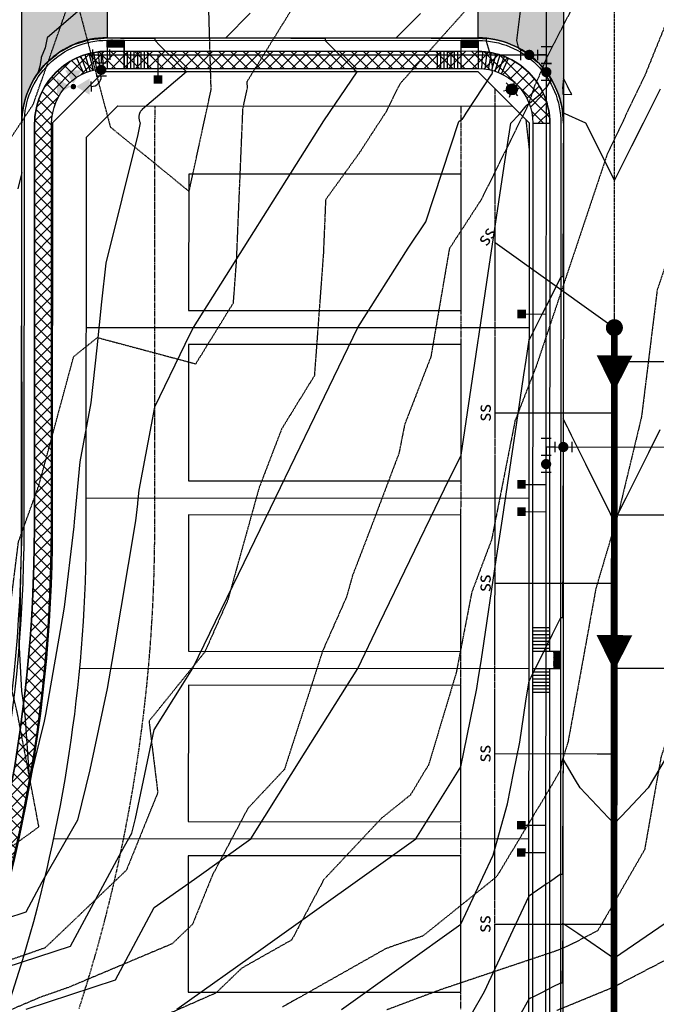
# Model space of a CAD drawing. Units: feet. Extents: x 2016198 to 2018472, y 13679175 to 13685070.
# Drawn here: x 2017023 to 2017209, y 13680758 to 13681047 of the extents above; entities that cross this region are included whole.
import ezdxf
from ezdxf.enums import TextEntityAlignment as Align

# ---------------------------------------------------------------- set-up
doc = ezdxf.new("R2010")
doc.units = ezdxf.units.FT
doc.header["$MEASUREMENT"] = 0
for name, pattern in [('CENTER2', [1.125, 0.75, -0.125, 0.125, -0.125]), ('DASHED2', [0.375, 0.25, -0.125]), ('HIDDEN', [0.375, 0.25, -0.125]), ('HIDDEN2', [0.1875, 0.125, -0.0625])]:
    doc.linetypes.add(name, pattern=pattern)
doc.layers.get('Defpoints').update_dxf_attribs({"color": 151})
for name, color, linetype in [('C-ESMT-ELEC', 1, 'HIDDEN2'), ('C-ESMT-PLAT-CVE-FZ', 1, 'HIDDEN2'), ('C-PROP-_BSL', 2, 'DASHED2'), ('C-PROP-LOTS', 4, 'Continuous'), ('C-ROAD-BOC', 1, 'Continuous'), ('C-ROAD-CNTR', 1, 'CENTER2'), ('C-ROAD-FOC', 5, 'Continuous'), ('C-ROAD-RAMPS', 1, 'Continuous'), ('C-ROAD-ROW', 6, 'Continuous'), ('C-ROAD-WALK', 3, 'Continuous'), ('C-ROAD-WALK-PATT', 252, 'Continuous'), ('C-ROAD-WASH', 252, 'Continuous'), ('C-SSWR-FLOW', 4, 'Continuous'), ('C-SSWR-LATS', 3, 'Continuous'), ('C-SSWR-LINE', 4, 'Continuous'), ('C-SSWR-MANH', 4, 'Continuous'), ('C-UTIL-LGHT', 1, 'Continuous'), ('C-WATR-CNTR', 5, 'Continuous'), ('C-WATR-FITT', 4, 'Continuous'), ('C-WATR-HYDR', 4, 'Continuous'), ('C-WATR-SRVC', 3, 'Continuous')]:
    doc.layers.add(name, color=color, linetype=linetype)
doc.layers.add('C-PROP-_BSL-REAR', color=11, linetype='HIDDEN', plot=False)
doc.layers.add('C-PROP-PADS', color=201, linetype='Continuous', plot=False)
doc.styles.add('L100', font='simplex', dxfattribs={"height": 5})

# ---------------------------------------------------------------- blocks, each defined once
blk = doc.blocks.new('*U1')
for p, q in [((0, 2.5), (-1.5, 2.5)), ((0, 2.5), (1.5, 2.5)), ((0, -2.5), (0, 2.5)), ((0, 0), (2.5, 0)), ((2.51, 1.5), (2.51, -1.5)), ((6.33, 1.52), (6.33, -1.48)), ((1.5, -2.5), (-1.5, -2.5)), ((9.33, -2.98), (7.83, -2.98)), ((9.33, -2.98), (10.83, -2.98))]:
    blk.add_line(p, q)
for points, const_width in [([(4.42, 0.76, 1), (4.42, -0.74, 1)], 1.5), ([(9.35, -8.57, 1), (9.35, -7.77, 1)], 0.8)]:
    blk.add_lwpolyline(points, format="xyb", close=True, dxfattribs=dict(const_width=const_width))
blk.add_arc((6.33, -2.98), 3, 0, 90)
for points in [[(8.55, -8.17), (4.55, -5.77), (4.55, -10.57)], [(9.35, -7.37), (11.75, -3.37), (6.95, -3.37)], [(6.95, -12.97), (11.75, -12.97), (9.35, -8.97)]]:
    blk.add_solid(points)
blk = doc.blocks.new('*U5')
for p, q in [((-2.5, 1.5), (-2.5, -1.5)), ((0, 0), (-2.5, 0)), ((-1.5, 2.5), (1.5, 2.5)), ((0, 0), (0, 2.5)), ((0, 0), (2.5, 0)), ((2.5, 1.5), (2.5, -1.5))]:
    blk.add_line(p, q)
blk = doc.blocks.new('*U36')
blk.add_line((-3.5, 0), (-9.5, 0))
blk.add_solid([(-3.5, 1.25), (-1, 1.25), (-3.5, -1.25), (-1, -1.25)])
blk = doc.blocks.new('*U35')
blk.add_line((-3.5, 0), (-9.5, 0))
blk.add_solid([(-3.5, 1.25), (-1, 1.25), (-3.5, -1.25), (-1, -1.25)])
blk = doc.blocks.new('*U41')
for p, q in [((0, 0), (0.49, -29.99)), ((0.49, -29.99), (0.58, -35))]:
    blk.add_line(p, q)
at = {"style": 'L100'}
blk.add_text('ss', height=4, rotation=0.945, dxfattribs=at).set_placement((-0.02, 1.27), align=Align.CENTER)
blk = doc.blocks.new('*U101')
for p, q in [((0, 0), (0.63, -38)), ((0.63, -38), (0.71, -43.01))]:
    blk.add_line(p, q)
at = {"style": 'L100'}
blk.add_text('ss', height=4, rotation=0.945, dxfattribs=at).set_placement((-0.02, 1.27), align=Align.CENTER)
blk = doc.blocks.new('*U99')
for p, q in [((0, 0), (0.49, -29.99)), ((0.49, -29.99), (0.58, -35))]:
    blk.add_line(p, q)
at = {"style": 'L100'}
blk.add_text('ss', height=4, rotation=0.945, dxfattribs=at).set_placement((-0.02, 1.27), align=Align.CENTER)
blk = doc.blocks.new('*U80')
for p, q in [((0, 0), (0.58, -34.99)), ((0.58, -34.99), (0.66, -39.99))]:
    blk.add_line(p, q)
at = {"style": 'L100'}
blk.add_text('ss', height=4, rotation=0.945, dxfattribs=at).set_placement((-0.02, 1.27), align=Align.CENTER)
blk = doc.blocks.new('*U83')
for p, q in [((1.5, 0), (-1.5, 0)), ((1.5, -5), (-1.5, -5))]:
    blk.add_line(p, q)
at = {"const_width": 1.5}
blk.add_lwpolyline([(-0.02, -1.79, 1), (-0.02, -3.29, 1)], format="xyb", close=True, dxfattribs=at)
blk = doc.blocks.new('SS-FLOW')
blk.add_lwpolyline([(0, 0, 0, 10.5, 0), (-10.5, 0, 10.5, 10.5, 0)], format="xyseb")
blk = doc.blocks.new('LIGHT POLE')
h = blk.add_hatch(color=256)
edge = h.paths.add_edge_path()
edge.add_arc((0, 0), 1.59, -144.5503, 215.4497)
for p, q in [((-0.93, 1.3), (-1.48, 2.08)), ((0.66, 1.45), (1.06, 2.32)), ((1.59, 0.15), (2.54, 0.24)), ((-1.59, -0.15), (-2.54, -0.24)), ((-0.66, -1.45), (-1.06, -2.32)), ((0.93, -1.3), (1.48, -2.08))]:
    blk.add_line(p, q)
blk.add_circle((0, 0), 1.59)
blk = doc.blocks.new('*U91')
blk.add_line((-3.5, 0), (-9.5, 0))
blk.add_solid([(-3.5, 1.25), (-1, 1.25), (-3.5, -1.25), (-1, -1.25)])

msp = doc.modelspace()

# ---------------------------------------------------------------- hatches: boundary and pattern name
at = {"layer": 'C-ROAD-RAMPS'}
h = msp.add_hatch(dxfattribs=at)
h.set_pattern_fill('HEX', color=252, angle=57.1772)
h.set_pattern_definition([(57.1771710129, (-10510639.58598, 7783123.62227), (-0.181941263144, 0.1173557700564), [0.125, -0.25]), (177.1771710129, (-10510639.58598, 7783123.62227), (-0.0106624465775, -0.2162436409076), [0.125, -0.25]), (117.1771710129, (-10510639.51823, 7783123.72731), (-0.1926037097216, -0.0988878708512), [0.125, -0.25])])
h.paths.add_polyline_path([(2017053.21, 13681038.55), (2017048.21, 13681038.55), (2017048.21, 13681040.55), (2017053.21, 13681040.55)])
h = msp.add_hatch(dxfattribs=at)
h.set_pattern_fill('HEX', color=252, angle=57.1772)
h.set_pattern_definition([(57.1771710129, (-10510530.586, 7783123.55913), (-0.181941263144, 0.1173557700564), [0.125, -0.25]), (177.1771710129, (-10510530.586, 7783123.55913), (-0.0106624465775, -0.2162436409076), [0.125, -0.25]), (117.1771710129, (-10510530.51825, 7783123.66418), (-0.1926037097216, -0.0988878708512), [0.125, -0.25])])
h.paths.add_polyline_path([(2017152.21, 13681038.49), (2017157.21, 13681038.49), (2017157.21, 13681040.49), (2017152.21, 13681040.49)])
h = msp.add_hatch(dxfattribs=at)
h.set_pattern_fill('HEX', color=252, angle=57.1772)
h.set_pattern_definition([(57.1771710129, (-10510589.84878, 7782914.69498), (-0.181941263144, 0.1173557700564), [0.125, -0.25]), (177.1771710129, (-10510589.84878, 7782914.69498), (-0.0106624465775, -0.2162436409076), [0.125, -0.25]), (117.1771710129, (-10510589.78102, 7782914.80002), (-0.1926037097216, -0.0988878708512), [0.125, -0.25])])
h.paths.add_polyline_path([(2017181.36, 13680861.23), (2017179.36, 13680861.23), (2017179.35, 13680856.23), (2017181.35, 13680856.23)])
at = {"layer": 'C-ROAD-WALK-PATT'}
h = msp.add_hatch(dxfattribs=at)
h.set_pattern_fill('ANSI37', color=256, scale=20)
h.set_pattern_definition([(45.00004565, (0, 0), (-1.7677683614, 1.7677655445), []), (135.00004565, (0, 0), (-1.7677655445, -1.7677683614), [])])
edge = h.paths.add_edge_path()
edge.add_line((2017173.2, 13681016.23), (2017178.2, 13681016.23))
edge.add_arc((2017157.2, 13681016.24), 21, 359.9668, 449.9668)
edge.add_line((2017157.21, 13681037.24), (2017048.21, 13681037.3))
edge.add_arc((2017048.2, 13681016.05), 21.25, 89.9668, 179.9668)
edge.add_line((2017026.95, 13681016.07), (2017026.88, 13680897.31))
edge.add_arc((2016602.13, 13680897.56), 424.75, 313.8078, 359.9668, ccw=False)
edge.add_line((2016896.16, 13680591.03), (2016899.62, 13680587.42))
edge.add_arc((2016602.13, 13680897.56), 429.75, 313.8086, 359.9668)
edge.add_line((2017031.88, 13680897.31), (2017031.95, 13681016.06))
edge.add_arc((2017048.2, 13681016.05), 16.25, 89.9668, 179.9668, ccw=False)
edge.add_line((2017048.21, 13681032.3), (2017157.21, 13681032.24))
edge.add_arc((2017157.2, 13681016.24), 16, -0.0332, 89.9668, ccw=False)
at = {"layer": 'C-ROAD-WASH'}
h = msp.add_hatch(dxfattribs=at)
h.set_pattern_fill('DOTS', color=256, scale=10, angle=540)
h.set_pattern_definition([(180, (-188.9102, 155.10945), (-0.3125, -0.625), [0, -0.625])])
edge = h.paths.add_edge_path()
edge.add_line((2017023.2, 13681016.32), (2017023.24, 13681096.32))
edge.add_arc((2017048.24, 13681096.3), 25, 179.9668, 269.9668)
edge.add_line((2017048.23, 13681071.3), (2017048.21, 13681041.3))
edge.add_arc((2017048.2, 13681016.3), 25, 89.9668, 179.9668)
h = msp.add_hatch(dxfattribs=at)
h.set_pattern_fill('DOTS', color=256, scale=10, angle=540)
h.set_pattern_definition([(180, (-79.8928, 185.0463), (-0.3125, -0.625), [0, -0.625])])
edge = h.paths.add_edge_path()
edge.add_line((2017182.24, 13681096.23), (2017182.2, 13681016.23))
edge.add_arc((2017157.2, 13681016.24), 25, 359.9668, 449.9668)
edge.add_line((2017157.21, 13681041.24), (2017157.23, 13681071.24))
edge.add_arc((2017157.24, 13681096.24), 25, 269.9668, 359.9668)

# ---------------------------------------------------------------- linework, layer by layer
at = {"color": 252, "linetype": 'HIDDEN2', "lineweight": -3}
for points, elevation in [([(2017200.7, 13681080.96), (2017177.03, 13681034.95), (2017174.67, 13681029.13), (2017173.74, 13681027.18), (2017171.9, 13681021.68), (2017158.07, 13680993.76), (2017148.71, 13680979.39), (2017143.27, 13680947.61), (2017135.6, 13680927.87), (2017133.92, 13680919.38), (2017126, 13680898.39), (2017120.26, 13680883.42), (2017118.54, 13680877.25), (2017111.49, 13680861.33), (2017100.29, 13680826.62), (2017089.61, 13680815.26), (2017079.19, 13680795.68), (2017073.28, 13680781.14), (2017067.32, 13680775.45), (2017036.79, 13680762.6), (2017028.69, 13680759.79), (2017001.76, 13680748.34)], 792), ([(2017169.59, 13681067.31), (2017134.19, 13681027.75), (2017130.14, 13681019.56), (2017122.13, 13681007.26), (2017112.38, 13680993.76), (2017111.71, 13680977.72), (2017109.08, 13680942.1), (2017099.48, 13680926.51), (2017092.83, 13680909.18), (2017083.67, 13680876.31), (2017076.89, 13680861.01), (2017060.54, 13680840.77), (2017063.1, 13680819.76), (2017053.88, 13680797.03), (2017029.99, 13680774.24), (2017029.87, 13680774.19), (2017021.16, 13680771.17), (2016988.6, 13680760.11), (2016987.83, 13680759.69), (2016938.56, 13680744.43), (2016916.37, 13680737.69), (2016888.49, 13680727.49), (2016873.16, 13680724.87), (2016837.77, 13680713.96)], 793), ([(2017243.21, 13681066.8), (2017234.63, 13681037.31), (2017231.3, 13681023.88), (2017222.29, 13680999.48), (2017216.41, 13680987.18), (2017214.39, 13680981.16), (2017209.71, 13680967.2), (2017205.12, 13680930.04), (2017198.5, 13680902.51), (2017191.71, 13680879.62), (2017183.55, 13680834.64), (2017181.82, 13680829.23), (2017181.31, 13680826.36), (2017178.59, 13680821.66), (2017162.58, 13680795.13), (2017140.94, 13680777.74), (2017132.43, 13680774.88), (2017129.86, 13680773.92), (2017099.76, 13680756.93)], 790), ([(2016837.77, 13680730.35), (2016860.28, 13680737.29), (2016888.36, 13680742.1), (2016937.07, 13680759.91), (2016937.98, 13680760.52), (2016938.57, 13680761.1), (2016940.86, 13680762.19), (2016988.58, 13680788.04), (2017006.63, 13680794.18), (2017028.21, 13680809.77), (2017021.87, 13680843.26), (2017017.97, 13680859.6), (2017022.22, 13680893.41), (2017028.19, 13680909.9), (2017038.43, 13680947.74), (2017045.39, 13680953.33), (2017074.28, 13680945.6), (2017085.33, 13680963.54), (2017086.25, 13680975.96), (2017088.11, 13681020.47), (2017089.43, 13681026.55), (2017089.37, 13681028.48), (2017110.23, 13681062.17)], 794), ([(2017219.63, 13681063.55), (2017206.07, 13681030.15), (2017195.07, 13681007.18), (2017186.15, 13680980.54), (2017174.21, 13680944.89), (2017167.98, 13680928.86), (2017161.1, 13680893.98), (2017155.28, 13680878.57), (2017150.72, 13680854.95), (2017142.63, 13680827.99), (2017137.27, 13680819.1), (2017128.79, 13680812.29), (2017111.86, 13680794.29), (2017102.41, 13680776.55), (2017087.75, 13680768.28), (2017080.17, 13680761.01), (2017052.29, 13680748.77)], 791), ([(2016847.4, 13680749.72), (2016888.23, 13680756.71), (2016896.35, 13680759.68), (2016921.86, 13680776.6), (2016938.45, 13680793.08), (2016973.65, 13680809.81), (2016965.62, 13680836.9), (2016974.86, 13680859.72), (2016988.25, 13680906.6), (2016989.53, 13680910.13), (2016990.02, 13680911.92), (2016995.75, 13680959.74), (2017005.13, 13680976.49), (2017018.64, 13681009.92), (2017026.57, 13681021.78), (2017038.42, 13681055.52), (2017049.18, 13681015.09), (2017072.31, 13680996.19), (2017078.78, 13681026.06), (2017077.95, 13681054.67)], 795), ([(2017260.38, 13681050.56), (2017250.4, 13681010.37), (2017243.5, 13680991.65), (2017240.94, 13680970.17), (2017238.49, 13680936.63), (2017237.81, 13680924.82), (2017226.87, 13680880.44), (2017226.67, 13680879.82), (2017226.65, 13680879.52), (2017226.07, 13680877.95), (2017210.84, 13680830.17), (2017206.01, 13680802.98), (2017192.31, 13680779.32), (2017183.89, 13680774.95), (2017179.86, 13680773.29), (2017146.09, 13680761.96), (2017130.31, 13680756.05)], 789), ([(2017180.31, 13680755.94), (2017196.82, 13680762.73), (2017229.69, 13680779.8), (2017230.38, 13680780.25), (2017230.49, 13680780.62), (2017235.35, 13680824.17), (2017241.48, 13680831.16), (2017251.1, 13680857.19), (2017251.75, 13680868.49), (2017259.01, 13680891.17), (2017264.31, 13680912.66), (2017266.39, 13680949), (2017266.79, 13680954.38), (2017268.6, 13680969.59), (2017270.75, 13681001.31), (2017273.95, 13681022.17), (2017280.08, 13681051.38)], 788)]:
    msp.add_lwpolyline(points, dxfattribs=dict(at, elevation=elevation))
at = {"color": 30, "linetype": 'Continuous', "lineweight": -3}
for points, elevation in [([(2017047.99, 13681056.25), (2017030.65, 13681041.3), (2017030.09, 13681038.34), (2017028.92, 13681035.47), (2017028.83, 13681035.16), (2017028.45, 13681032.96), (2017027.8, 13681030.62), (2017027.8, 13681030.62), (2017027.8, 13681030.62), (2017030.04, 13681033.42), (2017030.28, 13681033.73), (2017030.51, 13681033.96), (2017030.54, 13681033.98), (2017033.47, 13681036.41), (2017034.1, 13681036.93), (2017035.05, 13681037.45), (2017038.49, 13681039.31), (2017040.1, 13681039.81), (2017043.25, 13681040.77), (2017045.53, 13681041), (2017048.21, 13681041.26), (2017049.91, 13681041.25), (2017052.21, 13681041.19), (2017056.85, 13681041.16), (2017062.26, 13681041.13), (2017062.26, 13681040.89), (2017062.26, 13681040.54), (2017063.76, 13681039.04), (2017065.51, 13681037.29), (2017067.46, 13681035.34), (2017070.51, 13681032.29), (2017070.76, 13681032.03), (2017071.51, 13681031.29)], 795), ([(2017170.41, 13681056.23), (2017168.65, 13681042.02), (2017168.4, 13681040.43), (2017168.98, 13681038.15), (2017168.98, 13681038.15), (2017168.98, 13681038.15), (2017170.71, 13681037.26), (2017171.56, 13681036.57), (2017174.6, 13681034.13), (2017174.72, 13681034.01), (2017174.85, 13681033.88), (2017177.17, 13681031.05), (2017177.78, 13681030.3), (2017178.69, 13681028.61), (2017178.35, 13681028.38), (2017178.12, 13681028.28), (2017177.19, 13681026.8), (2017175.93, 13681025.52), (2017175.28, 13681024.58), (2017173.6, 13681023.17), (2017172.1, 13681021.94), (2017171.93, 13681021.84), (2017171.25, 13681021.31)], 792), ([(2017090.27, 13681048.45), (2017083.1, 13681041.28), (2017083.1, 13681041.28), (2017083.09, 13681041.28), (2017093.39, 13681041.22), (2017102.21, 13681041.16), (2017106.85, 13681041.13), (2017112.26, 13681041.1), (2017112.26, 13681040.86), (2017112.26, 13681040.52), (2017113.76, 13681039.01), (2017115.51, 13681037.26), (2017117.46, 13681035.31), (2017120.51, 13681032.26), (2017120.76, 13681032), (2017121.51, 13681031.26)], 794), ([(2017140.27, 13681048.42), (2017133.1, 13681041.25), (2017133.1, 13681041.25), (2017133.09, 13681041.25), (2017143.39, 13681041.19), (2017152.21, 13681041.13), (2017153.68, 13681041.12), (2017157.21, 13681041.1), (2017157.21, 13681041.17), (2017157.21, 13681041.17), (2017159.6, 13681040.95), (2017159.53, 13681040.58), (2017159.53, 13681040.29), (2017160.36, 13681037.35), (2017160.51, 13681036.95), (2017160.66, 13681036.27), (2017161.29, 13681033.07), (2017161.19, 13681031.65), (2017161.26, 13681031.08), (2017161.22, 13681030.61), (2017161.2, 13681030.49)], 793), ([(2017018.3, 13680756.51), (2017013.99, 13680760.61), (2017018.63, 13680768.61), (2017037.53, 13680774.77), (2017052.43, 13680802.55), (2017055.49, 13680807.89), (2017056.53, 13680812.2), (2017062.09, 13680838.22), (2017070.5, 13680851.62), (2017073.43, 13680856.29), (2017090.12, 13680890.73), (2017097.65, 13680906.27), (2017109.21, 13680930.12), (2017121.87, 13680956.26), (2017136.62, 13680979.59), (2017141.83, 13680987.3), (2017151.48, 13681016.67), (2017152.2, 13681017.19), (2017152.61, 13681017.49), (2017152.93, 13681018), (2017152.98, 13681018.06), (2017153.07, 13681018.21), (2017153.68, 13681019.14), (2017161.22, 13681030.61)], 793), ([(2017121.51, 13681031.26), (2017111.79, 13681016.88), (2017073.48, 13680956.29), (2017071.08, 13680951.33), (2017062.15, 13680932.9), (2017057.52, 13680908.52), (2017057.18, 13680904.81), (2017057.16, 13680904.52), (2017056.56, 13680899.54), (2017050.13, 13680861.12), (2017048.23, 13680850.4), (2017043.12, 13680826.47), (2017039.57, 13680811.76), (2017029.09, 13680793.49), (2017024.37, 13680784.69), (2017018.39, 13680782.74), (2017014.26, 13680775.64)], 794), ([(2017071.51, 13681031.29), (2017059.19, 13681020.81), (2017058.53, 13681020.22), (2017058.49, 13681020.18), (2017058.48, 13681020.17), (2017058.37, 13681020.05), (2017058.2, 13681019.85), (2017058.19, 13681019.84), (2017058.18, 13681019.82), (2017058.14, 13681019.81), (2017058.04, 13681019.67), (2017058, 13681019.61), (2017057.94, 13681019.51), (2017057.91, 13681019.44), (2017057.85, 13681019.32), (2017057.66, 13681018.8), (2017057.55, 13681018.31), (2017057.55, 13681018.26), (2017057.56, 13681018.1), (2017057.53, 13681017.72), (2017057.6, 13681017.19), (2017057.74, 13681016.69), (2017057.91, 13681016.31), (2017057.92, 13681016.3), (2017057.24, 13681012.89), (2017047.85, 13680975.12), (2017046.63, 13680963.77), (2017045.19, 13680950.32), (2017043.46, 13680934.13), (2017040.18, 13680916.86), (2017038.57, 13680899.24), (2017038.45, 13680897.86), (2017035.63, 13680874.17), (2017034.5, 13680867.41), (2017030.13, 13680842.69), (2017029.71, 13680840.75), (2017025.49, 13680823.28)], 795), ([(2017210.59, 13681026.21), (2017207.24, 13681019.52), (2017205.58, 13681016.21), (2017202.22, 13681009.51), (2017197.19, 13680999.45), (2017188.81, 13681016.22), (2017181.88, 13681019.35), (2017181.88, 13681019.35), (2017181.88, 13681019.35), (2017182.1, 13681017.05), (2017182.18, 13681016.23), (2017182.15, 13681004.71), (2017182.09, 13680996.23), (2017182, 13680971.3), (2017182, 13680971.23), (2017182, 13680971.13), (2017181.42, 13680971.13), (2017181.42, 13680971.13), (2017181.4, 13680971.09), (2017178.17, 13680964.63), (2017175.96, 13680960.23), (2017173.16, 13680954.63), (2017172.44, 13680953.19), (2017172.16, 13680952.63)], 791), ([(2017024.5, 13680756.32), (2017050.69, 13680764.86), (2017062.06, 13680786.06), (2017073.88, 13680794.45), (2017090.47, 13680806.28), (2017106.39, 13680831.66), (2017121.81, 13680856.26), (2017128.24, 13680869.52), (2017146.04, 13680906.25), (2017147.33, 13680908.92), (2017152.14, 13680918.85), (2017156.59, 13680948.49), (2017157.19, 13680952.47), (2017157.36, 13680953.64), (2017158.46, 13680960.96), (2017160.15, 13680972.19), (2017164.85, 13681003.57), (2017166.76, 13681016.23), (2017169.21, 13681018.81), (2017171.25, 13681021.31)], 792), ([(2017025.49, 13680823.28), (2017025.47, 13680823.62), (2017025.41, 13680824.39), (2017024.15, 13680842.58), (2017023.89, 13680844.63), (2017023.67, 13680846.23), (2017023.22, 13680849.54), (2017022.42, 13680864.14), (2017022.7, 13680869.32), (2017022.8, 13680877.05), (2017022.89, 13680884.44), (2017023.21, 13680893.67), (2017023.28, 13680895.65), (2017023.28, 13680897.14), (2017023.28, 13680897.31), (2017023.26, 13680914.77), (2017023.26, 13680920.73), (2017023.25, 13680935.03), (2017023.24, 13680945.73), (2017023.23, 13680955.62), (2017023.22, 13680970.73), (2017023.21, 13680976.2), (2017023.19, 13680995.73), (2017023.19, 13680996.5), (2017023.19, 13681001.74), (2017023.19, 13681001.74), (2017023.19, 13681001.74), (2017021.98, 13680996.92)], 795), ([(2017068.66, 13680756.28), (2017094.01, 13680774.26), (2017138.85, 13680806.25), (2017142.27, 13680811.7), (2017152.09, 13680827.35), (2017156.81, 13680850.35), (2017157.3, 13680853.64), (2017157.91, 13680857.69), (2017158.4, 13680860.96), (2017162.48, 13680888.12), (2017164.28, 13680900.16), (2017166.85, 13680917.27), (2017168.42, 13680927.74), (2017170.62, 13680942.38), (2017171.27, 13680946.68), (2017172.16, 13680952.63)], 791), ([(2017210.53, 13680926.21), (2017207.18, 13680919.52), (2017205.52, 13680916.21), (2017203.42, 13680912.02), (2017200.52, 13680906.22), (2017198.21, 13680901.58), (2017197.9, 13680900.96), (2017197.13, 13680899.43), (2017196.36, 13680900.96), (2017196.05, 13680901.58), (2017193.75, 13680906.22), (2017192.06, 13680909.6), (2017188.75, 13680916.22), (2017184.57, 13680924.61), (2017183.76, 13680926.23), (2017183.36, 13680927.03), (2017182.15, 13680929.46), (2017182.15, 13680929.46), (2017182.15, 13680929.46), (2017182.13, 13680926.23), (2017182.13, 13680925.56), (2017182.1, 13680916.23), (2017182.09, 13680913.49), (2017182.07, 13680906.23), (2017182.05, 13680901.42), (2017182.03, 13680896.23), (2017182.01, 13680889.35), (2017182, 13680886.23), (2017181.97, 13680877.28), (2017181.96, 13680876.23), (2017181.95, 13680871.13), (2017181.66, 13680871.13), (2017181.36, 13680871.13), (2017178.91, 13680866.23), (2017178.56, 13680865.53), (2017178.11, 13680864.63), (2017176.97, 13680862.36), (2017176.41, 13680861.23), (2017173.1, 13680854.63), (2017172.59, 13680853.62), (2017172.1, 13680852.63)], 790), ([(2017117.06, 13680756.18), (2017152.06, 13680781.18), (2017158.51, 13680794.96), (2017161.57, 13680801.49), (2017165.81, 13680816.54), (2017167.54, 13680825.55), (2017169.4, 13680834.6), (2017171.21, 13680846.68), (2017172.1, 13680852.63)], 790), ([(2017212.09, 13680829.61), (2017207.09, 13680821.21), (2017200.97, 13680814.73), (2017197.08, 13680810.61), (2017187.08, 13680821.22), (2017185.73, 13680823.49), (2017182.09, 13680829.63), (2017182.09, 13680829.63), (2017182.09, 13680829.63), (2017182.05, 13680821.23), (2017181.92, 13680798.89), (2017181.91, 13680796.23), (2017181.9, 13680795.82), (2017181.33, 13680795.82), (2017181.32, 13680795.82), (2017181.26, 13680795.78), (2017178.07, 13680793.58), (2017177.45, 13680793.15), (2017173.07, 13680790.13), (2017172.81, 13680789.96), (2017172.06, 13680789.45)], 789), ([(2017172.06, 13680789.45), (2017167.37, 13680779.44), (2017158.92, 13680761.39), (2017155.15, 13680754.69)], 789), ([(2017212.06, 13680781.44), (2017197.22, 13680771.22), (2017197.09, 13680771.15), (2017197.06, 13680771.14), (2017196.89, 13680771.22), (2017186.4, 13680778.46), (2017182.06, 13680781.45), (2017182.06, 13680781.45), (2017182.06, 13680781.46), (2017181.97, 13680771.23), (2017181.88, 13680763.91), (2017181.47, 13680763.91), (2017181.3, 13680763.91), (2017179.14, 13680762.81), (2017178.05, 13680762.25), (2017175.14, 13680760.77), (2017173.05, 13680759.7), (2017172.58, 13680759.46), (2017172.05, 13680759.19)], 788), ([(2017172.05, 13680759.19), (2017166.35, 13680749.08), (2017166.35, 13680749.05), (2017162.15, 13680743.54), (2017131.63, 13680745.95), (2017112.04, 13680743.53), (2017066.24, 13680737.87), (2017062.04, 13680737.35), (2017060.11, 13680737.09), (2017052.91, 13680735.9), (2017048.09, 13680733.39), (2017000.18, 13680710.1), (2016999.82, 13680709.31), (2016999.69, 13680709.06), (2016987.07, 13680685), (2016985.19, 13680681.75), (2016979.12, 13680671.8), (2016972.89, 13680661.46), (2016965.27, 13680650.39), (2016957.08, 13680639.01), (2016956.69, 13680638.51), (2016955.96, 13680637.63), (2016954.09, 13680635.38)], 788)]:
    msp.add_lwpolyline(points, dxfattribs=dict(at, elevation=elevation))
at = {"color": 30, "linetype": 'Continuous', "lineweight": -3, "elevation": 791}
msp.add_lwpolyline([(2017183.42, 13681027.03), (2017182.2, 13681029.46), (2017181.94, 13681026.48), (2017182, 13681026.2), (2017182.06, 13681024.75), (2017184.63, 13681024.61), (2017183.82, 13681026.23), (2017183.42, 13681027.03)], close=True, dxfattribs=at)
at = {"layer": 'C-ESMT-ELEC'}
msp.add_line((2017161.98, 13680640.38), (2017162.2, 13681026.24), dxfattribs=at)
at = {"layer": 'C-ESMT-PLAT-CVE-FZ', "ltscale": 0.5, "flags": 128}
msp.add_lwpolyline([(2017171.17, 13681017.26), (2017172.19, 13681007.99)], dxfattribs=at)
at = {"layer": 'C-PROP-_BSL', "flags": 128}
msp.add_lwpolyline([(2017152.05, 13680756.24), (2017152.2, 13681021.24)], dxfattribs=at)
at = {"layer": 'C-PROP-_BSL-REAR', "flags": 128}
msp.add_lwpolyline([(2017062.2, 13681021.3), (2017062.13, 13680897.29, -0.078039), (2017039.91, 13680756.31, -0.078039)], format="xyb", dxfattribs=at)
at = {"layer": 'C-PROP-LOTS', "flags": 128}
msp.add_lwpolyline([(2016981.55, 13680642.41), (2016973.48, 13680661.56, 0.142333), (2017042.13, 13680897.3), (2017042.19, 13681012.16), (2017051.34, 13681021.3), (2017167.2, 13681021.23)], format="xyb", dxfattribs=at)
for points in [[(2017042.16, 13680956.31), (2017172.16, 13680956.23)], [(2017042.13, 13680906.31), (2017172.13, 13680906.23)], [(2017040.19, 13680856.31), (2017172.1, 13680856.23)], [(2017032.56, 13680806.31), (2017172.08, 13680806.23)]]:
    msp.add_lwpolyline(points, dxfattribs=at)
at = {"layer": 'C-PROP-PADS'}
for points in [[(2017072.19, 13681001.29), (2017072.17, 13680961.29), (2017152.17, 13680961.24), (2017152.19, 13681001.24)], [(2017072.16, 13680951.29), (2017072.14, 13680911.29), (2017152.14, 13680911.24), (2017152.16, 13680951.24)], [(2017072.13, 13680901.29), (2017072.11, 13680861.29), (2017152.11, 13680861.24), (2017152.13, 13680901.24)], [(2017072.1, 13680851.29), (2017072.08, 13680811.29), (2017152.08, 13680811.24), (2017152.1, 13680851.24)], [(2017072.07, 13680801.29), (2017072.05, 13680761.29), (2017152.05, 13680761.24), (2017152.07, 13680801.24)]]:
    msp.add_lwpolyline(points, close=True, dxfattribs=at)
at = {"layer": 'C-ROAD-BOC', "flags": 128}
msp.add_lwpolyline([(2016894.45, 13680593.55, 0.203855), (2017023.88, 13680897.31), (2017023.95, 13681016.32, -0.414214), (2017048.21, 13681040.55), (2017157.21, 13681040.49, -0.414214), (2017181.45, 13681016.23), (2017181.23, 13680636.23, -0.414214), (2017156.96, 13680611.99), (2017053.64, 13680612.05, -0.22525), (2017032.54, 13680622.08, 2.806471), (2017032.51, 13680570.54, -0.22525), (2017053.62, 13680580.55), (2017402.27, 13680580.35, -0.22525)], format="xyb", dxfattribs=at)
at = {"layer": 'C-ROAD-CNTR', "flags": 128}
msp.add_lwpolyline([(2017196.95, 13680596.22), (2017197.46, 13681471.98, -0.058931), (2017208.55, 13681565.29), (2017223.77, 13681628.57)], format="xyb", dxfattribs=at)
msp.add_lwpolyline([(2017347.13, 13680901.13), (2017197.13, 13680901.22)], dxfattribs=at)
at = {"layer": 'C-ROAD-FOC', "flags": 128}
msp.add_lwpolyline([(2016893.93, 13680594.09, 0.203855), (2017023.13, 13680897.31), (2017023.2, 13681016.32, -0.414214), (2017048.21, 13681041.3), (2017157.21, 13681041.24, -0.414214), (2017182.2, 13681016.23), (2017181.98, 13680636.23, -0.414214), (2017156.96, 13680611.24), (2017053.64, 13680611.3, -0.22525), (2017031.96, 13680621.61, 2.806471), (2017031.93, 13680571.02, -0.22525), (2017053.62, 13680581.3), (2017402.27, 13680581.1, -0.22525)], format="xyb", dxfattribs=at)
at = {"layer": 'C-ROAD-RAMPS', "flags": 128}
for points in [[(2017048.21, 13681040.55), (2017048.21, 13681032.3)], [(2017048.21, 13681040.55), (2017048.21, 13681032.3)], [(2017053.21, 13681032.3), (2017053.21, 13681040.55)], [(2017152.21, 13681032.24), (2017152.21, 13681040.49)], [(2017157.21, 13681040.49), (2017157.21, 13681032.24)], [(2017041.43, 13681030.8), (2017039.31, 13681035.33)], [(2017042.34, 13681031.19), (2017040.52, 13681035.85)], [(2017043.29, 13681031.53), (2017041.75, 13681036.29)], [(2017044.25, 13681031.81), (2017043.01, 13681036.65)], [(2017045.22, 13681032.02), (2017044.29, 13681036.94)], [(2017046.21, 13681032.18), (2017045.59, 13681037.14)], [(2017047.21, 13681032.27), (2017046.9, 13681037.26)], [(2017054.21, 13681032.3), (2017054.21, 13681037.3)], [(2017055.21, 13681032.3), (2017055.21, 13681037.3)], [(2017056.21, 13681032.3), (2017056.21, 13681037.3)], [(2017057.21, 13681032.3), (2017057.21, 13681037.3)], [(2017058.21, 13681032.3), (2017058.21, 13681037.3)], [(2017059.21, 13681032.3), (2017059.21, 13681037.3)], [(2017060.21, 13681032.3), (2017060.21, 13681037.3)], [(2017145.21, 13681032.25), (2017145.21, 13681037.25)], [(2017146.21, 13681032.25), (2017146.21, 13681037.25)], [(2017147.21, 13681032.25), (2017147.21, 13681037.25)], [(2017148.21, 13681032.25), (2017148.21, 13681037.25)], [(2017149.21, 13681032.25), (2017149.21, 13681037.25)], [(2017150.21, 13681032.24), (2017150.21, 13681037.24)], [(2017151.21, 13681032.24), (2017151.21, 13681037.24)], [(2017158.21, 13681032.21), (2017158.52, 13681037.2)], [(2017159.2, 13681032.11), (2017159.83, 13681037.08)], [(2017160.19, 13681031.96), (2017161.12, 13681036.87)], [(2017161.17, 13681031.74), (2017162.41, 13681036.58)], [(2017162.13, 13681031.46), (2017163.67, 13681036.22)], [(2017163.07, 13681031.12), (2017164.9, 13681035.78)], [(2017163.99, 13681030.73), (2017166.11, 13681035.26)], [(2017173.11, 13680868.23), (2017178.11, 13680868.23)], [(2017173.11, 13680867.23), (2017178.11, 13680867.23)], [(2017173.11, 13680866.23), (2017178.11, 13680866.23)], [(2017173.11, 13680865.23), (2017178.11, 13680865.23)], [(2017173.11, 13680864.23), (2017178.11, 13680864.23)], [(2017173.11, 13680863.23), (2017178.11, 13680863.23)], [(2017173.11, 13680862.23), (2017178.11, 13680862.23)], [(2017181.36, 13680861.23), (2017173.11, 13680861.23)], [(2017173.1, 13680856.23), (2017181.35, 13680856.23)], [(2017173.1, 13680855.23), (2017178.1, 13680855.23)], [(2017173.1, 13680854.23), (2017178.1, 13680854.23)], [(2017173.1, 13680853.23), (2017178.1, 13680853.23)], [(2017173.1, 13680852.23), (2017178.1, 13680852.23)], [(2017173.1, 13680851.23), (2017178.1, 13680851.23)], [(2017173.1, 13680850.23), (2017178.1, 13680850.23)], [(2017173.1, 13680849.23), (2017178.1, 13680849.23)]]:
    msp.add_lwpolyline(points, dxfattribs=at)
at = {"layer": 'C-ROAD-RAMPS', "color": 252, "flags": 128}
for points in [[(2017053.21, 13681038.55), (2017048.21, 13681038.55), (2017048.21, 13681040.55), (2017053.21, 13681040.55)], [(2017152.21, 13681038.49), (2017157.21, 13681038.49), (2017157.21, 13681040.49), (2017152.21, 13681040.49)], [(2017181.36, 13680861.23), (2017179.36, 13680861.23), (2017179.35, 13680856.23), (2017181.35, 13680856.23)]]:
    msp.add_lwpolyline(points, close=True, dxfattribs=at)
at = {"layer": 'C-ROAD-ROW', "flags": 128}
msp.add_lwpolyline([(2017402.26, 13680571.1), (2017053.62, 13680571.3, 0.22525), (2017039.67, 13680564.69, -2.806471), (2017039.71, 13680627.93, 0.22525), (2017053.65, 13680621.3), (2017156.97, 13680621.24), (2017171.98, 13680636.23), (2017172.2, 13681016.23), (2017157.21, 13681031.24), (2017047.21, 13681031.3), (2017032.2, 13681016.31), (2017032.13, 13680897.31, -0.203855), (2016900.17, 13680587.61), (2016899.8, 13680587.24), (2016897.17, 13680452.92), (2016948.88, 13680399.14)], format="xyb", dxfattribs=at)
at = {"layer": 'C-ROAD-WALK', "flags": 128}
for points in [[(2016896.16, 13680591.03, 0.204175), (2017026.88, 13680897.31), (2017026.95, 13681016.07, -0.414214), (2017048.21, 13681037.3), (2017152.21, 13681037.24)], [(2017157.21, 13681037.24), (2017157.21, 13681037.24, -0.414214), (2017178.2, 13681016.23), (2017178.11, 13680861.23)], [(2016899.62, 13680587.42, 0.204171), (2017031.88, 13680897.31), (2017031.95, 13681016.06, -0.414214), (2017048.21, 13681032.3), (2017157.21, 13681032.24, -0.414214), (2017173.2, 13681016.23), (2017172.98, 13680636.23, -0.414214), (2017156.97, 13680620.24), (2017053.65, 13680620.3, -0.22525), (2017038.93, 13680627.29, 2.806471), (2017038.9, 13680565.32, -0.22525), (2017053.62, 13680572.3), (2017402.26, 13680572.1, -0.22525)]]:
    msp.add_lwpolyline(points, format="xyb", dxfattribs=at)
msp.add_lwpolyline([(2017178.1, 13680856.23), (2017177.98, 13680641.23)], dxfattribs=at)
at = {"layer": 'C-ROAD-WALK-PATT'}
msp.add_lwpolyline([(2017173.2, 13681016.23), (2017178.2, 13681016.23, 0.414214), (2017157.21, 13681037.24), (2017048.21, 13681037.3, 0.414214), (2017026.95, 13681016.07), (2017026.88, 13680897.31, -0.204175), (2016896.16, 13680591.03), (2016899.62, 13680587.42, 0.204171), (2017031.88, 13680897.31), (2017031.95, 13681016.06, -0.414214), (2017048.21, 13681032.3), (2017157.21, 13681032.24, -0.414214)], format="xyb", close=True, dxfattribs=at)
at = {"layer": 'C-ROAD-WASH', "flags": 128}
for points in [[(2017023.2, 13681016.32), (2017023.24, 13681096.32, 0.414214), (2017048.23, 13681071.3), (2017048.21, 13681041.3, 0.414214)], [(2017182.24, 13681096.23), (2017182.2, 13681016.23, 0.414214), (2017157.21, 13681041.24), (2017157.23, 13681071.24, 0.414214)]]:
    msp.add_lwpolyline(points, format="xyb", close=True, dxfattribs=at)
at = {"layer": 'C-SSWR-LINE', "const_width": 2}
msp.add_lwpolyline([(2017197.16, 13680956.22), (2017197.13, 13680901.22), (2017196.95, 13680596.22), (2017446.95, 13680596.41), (2017447.15, 13680411.41), (2017159.16, 13680410)], dxfattribs=at)
at = {"layer": 'C-SSWR-MANH', "const_width": 2.5}
msp.add_lwpolyline([(2017195.91, 13680956.22, 1), (2017198.41, 13680956.22, 1)], format="xyb", close=True, dxfattribs=at)
at = {"layer": 'C-WATR-CNTR', "flags": 128}
for points in [[(2017176.97, 13680616.23), (2017177.48, 13681497.23), (2017183.4, 13681546.52), (2017209.22, 13681652.64)], [(2017046.5, 13681036.3), (2017177.21, 13681036.23)], [(2017177.14, 13680921.23), (2017384.49, 13680921.11), (2017575.73, 13680921)]]:
    msp.add_lwpolyline(points, dxfattribs=at)
at = {"layer": 'Defpoints'}
msp.add_lwpolyline([(2017053.21, 13681040.55), (2017053.21, 13681032.3)], dxfattribs=at)

# ---------------------------------------------------------------- block references
at = {"layer": 'C-SSWR-FLOW', "rotation": 269.5744503964897}
for p in [(2017197.15, 13680937.56), (2017197.1, 13680855.52)]:
    msp.add_blockref('SS-FLOW', p, dxfattribs=at)
at = {"layer": 'C-SSWR-LATS'}
for name, p, rotation in [('*U101', (2017162.18, 13680981.24), 53.48410714039571), ('*U80', (2017237.16, 13680946.19), 269.0217849312339), ('*U41', (2017162.15, 13680931.24), 89.02178493083818), ('*U41', (2017162.12, 13680881.24), 89.02178493083818), ('*U99', (2017232.1, 13680856.2), 269.0217849308902), ('*U41', (2017162.09, 13680831.24), 89.02178493083818), ('*U41', (2017162.06, 13680781.24), 89.02178493083818)]:
    msp.add_blockref(name, p, dxfattribs=dict(at, rotation=rotation))
at = {"layer": 'C-UTIL-LGHT', "rotation": 245.3217956186545}
msp.add_blockref('LIGHT POLE', (2017167.1, 13681026.13), dxfattribs=at)
at = {"layer": 'C-WATR-FITT'}
for name, p, rotation in [('*U5', (2017177.21, 13681036.23), 89.96681253873498), ('*U83', (2017174.71, 13681036.23), 269.9668125391207), ('*U83', (2017177.21, 13681033.73), 359.9668124990949), ('*U5', (2017177.14, 13680921.23), 269.966812554052), ('*U83', (2017179.64, 13680921.23), 89.96681251829436), ('*U83', (2017177.14, 13680918.73), 359.9668125144119)]:
    msp.add_blockref(name, p, dxfattribs=dict(at, rotation=rotation))
at = {"layer": 'C-WATR-HYDR', "rotation": 269.9668125344595}
msp.add_blockref('*U1', (2017046.5, 13681036.3), dxfattribs=at)
at = {"layer": 'C-WATR-SRVC', "xscale": -1}
for name, p, rotation in [('*U91', (2017063.2, 13681026.79), 89.96681241741113), ('*U36', (2017167.63, 13680902.24), 359.9336955530564), ('*U36', (2017167.57, 13680802.24), 359.9336955530564)]:
    msp.add_blockref(name, p, dxfattribs=dict(at, rotation=rotation))
at = {"layer": 'C-WATR-SRVC', "rotation": 179.9336957886582}
for p in [(2017167.67, 13680960.24), (2017167.64, 13680910.24), (2017167.58, 13680810.24)]:
    msp.add_blockref('*U35', p, dxfattribs=at)

doc.saveas('drawing.dxf')
